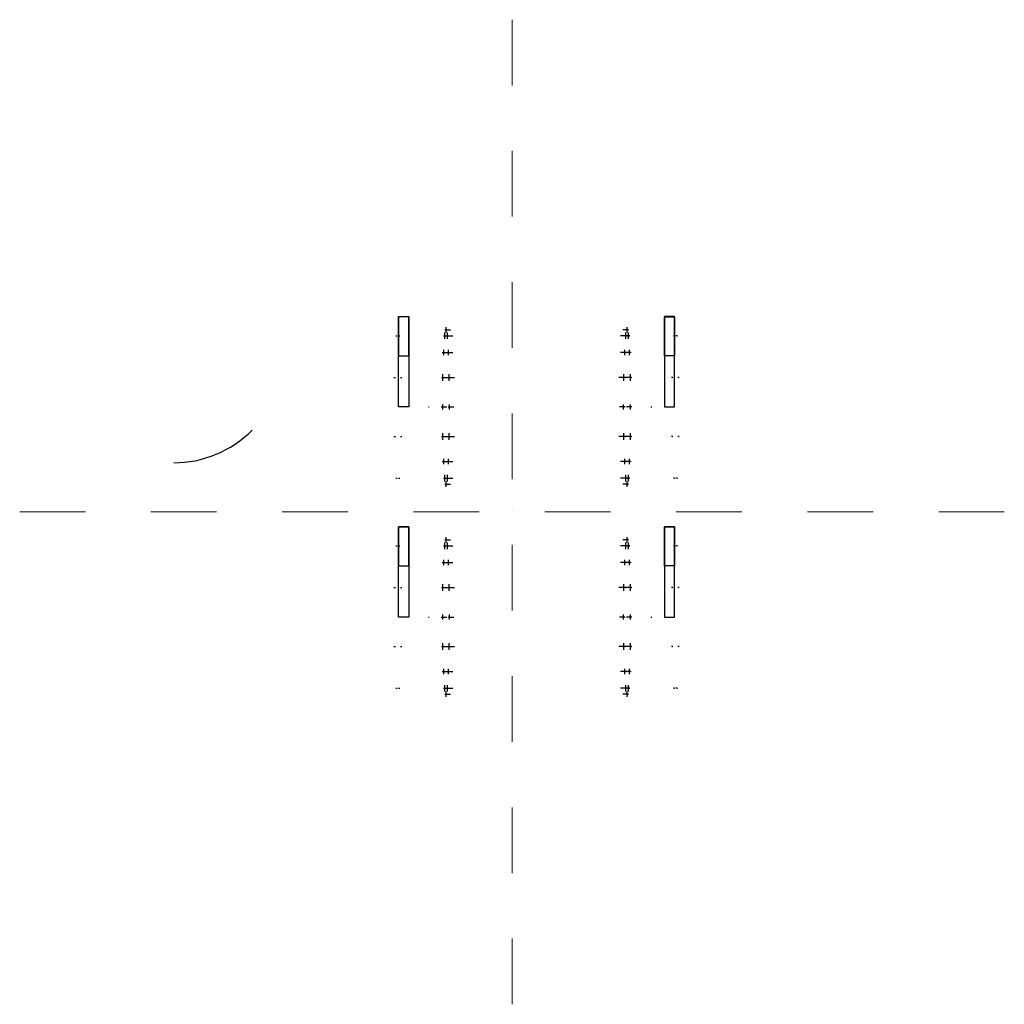
# Model space of a CAD drawing. Units: metres. Extents: x -0.75 to 0.75, y -0.75 to 0.75.
import ezdxf

# ---------------------------------------------------------------- set-up
doc = ezdxf.new("R2010")
doc.units = ezdxf.units.M
doc.linetypes.add('PHANTOM2_S8', pattern=[0.13, 0.05, -0.04, 0, -0.04])
doc.layers.add('Montage Achse', color=134, linetype='Continuous', lineweight=25)
doc.layers.add('Standard', color=7, linetype='Continuous', lineweight=13)

msp = doc.modelspace()

# ---------------------------------------------------------------- linework, layer by layer
at = {"layer": 'Montage Achse', "transparency": 33554687}
for p, q in [((-0.1025, 0.2776, 0.4234), (-0.1021, 0.2776, 0.4318)), ((-0.1024, 0.2636, 0.3826), (-0.1024, 0.2736, 0.3826)), ((-0.1023, 0.2776, 0.4276), (-0.1003, 0.2776, 0.4275)), ((-0.1005, 0.2776, 0.4235), (-0.1002, 0.2776, 0.4315)), ((-0.1003, 0.2736, 0.4275), (-0.1003, 0.2816, 0.4275)), ((-0.1003, 0.2776, 0.4275), (-0.0938, 0.2776, 0.4272)), ((-0.0983, 0.2636, 0.4725), (-0.0983, 0.2736, 0.4725)), ((0.1754, 0.2776, 0.4152), (0.1689, 0.2776, 0.4155)), ((0.1734, 0.2636, 0.3702), (0.1734, 0.2736, 0.3702)), ((0.1752, 0.2776, 0.4112), (0.1756, 0.2776, 0.4192)), ((0.1754, 0.2736, 0.4152), (0.1754, 0.2816, 0.4152)), ((0.1774, 0.2776, 0.4151), (0.1754, 0.2776, 0.4152)), ((0.1772, 0.2776, 0.4109), (0.1776, 0.2776, 0.4193)), ((0.1774, 0.2636, 0.4601), (0.1774, 0.2736, 0.4601)), ((-0.177, 0.2686, 0.3804), (-0.1765, 0.2686, 0.3914)), ((-0.1768, 0.2686, 0.3859), (-0.1748, 0.2686, 0.3858)), ((-0.173, 0.2686, 0.4703), (-0.1725, 0.2686, 0.4813)), ((-0.1727, 0.2686, 0.4758), (-0.1707, 0.2686, 0.4757)), ((-0.1046, 0.2686, 0.3772), (-0.1041, 0.2686, 0.3882)), ((-0.1043, 0.2686, 0.3827), (-0.1024, 0.2686, 0.3826)), ((-0.1026, 0.2686, 0.3776), (-0.1021, 0.2686, 0.3876)), ((-0.1024, 0.2686, 0.3826), (-0.0944, 0.2686, 0.3822)), ((-0.1006, 0.2686, 0.4671), (-0.1001, 0.2686, 0.4781)), ((-0.1003, 0.2686, 0.4726), (-0.0983, 0.2686, 0.4725)), ((-0.0985, 0.2686, 0.4675), (-0.0981, 0.2686, 0.4775)), ((-0.0983, 0.2686, 0.4725), (-0.0903, 0.2686, 0.4721)), ((0.1734, 0.2686, 0.3702), (0.1654, 0.2686, 0.3706)), ((0.1774, 0.2686, 0.4601), (0.1694, 0.2686, 0.4605)), ((0.1731, 0.2686, 0.3652), (0.1736, 0.2686, 0.3752)), ((0.1754, 0.2686, 0.3701), (0.1734, 0.2686, 0.3702)), ((0.1751, 0.2686, 0.3646), (0.1756, 0.2686, 0.3756)), ((0.1772, 0.2686, 0.4551), (0.1776, 0.2686, 0.4651)), ((0.1794, 0.2686, 0.46), (0.1774, 0.2686, 0.4601)), ((0.1792, 0.2686, 0.4545), (0.1797, 0.2686, 0.4655)), ((0.2478, 0.2686, 0.3669), (0.2458, 0.2686, 0.367)), ((0.2475, 0.2686, 0.3614), (0.248, 0.2686, 0.3724)), ((0.2518, 0.2686, 0.4568), (0.2498, 0.2686, 0.4569)), ((0.2516, 0.2686, 0.4513), (0.2521, 0.2686, 0.4623)), ((-0.1062, 0.2431, 0.3404), (-0.1059, 0.2431, 0.3488)), ((-0.1061, 0.2431, 0.3446), (-0.1041, 0.2431, 0.3445)), ((-0.1042, 0.2431, 0.3405), (-0.1039, 0.2431, 0.3485)), ((-0.1041, 0.2391, 0.3445), (-0.1041, 0.2471, 0.3445)), ((-0.1041, 0.2431, 0.3445), (-0.0976, 0.2431, 0.3442)), ((-0.0988, 0.2431, 0.5065), (-0.0984, 0.2431, 0.5149)), ((-0.0986, 0.2431, 0.5107), (-0.0966, 0.2431, 0.5106)), ((-0.0968, 0.2431, 0.5066), (-0.0964, 0.2431, 0.5146)), ((-0.0966, 0.2391, 0.5106), (-0.0966, 0.2471, 0.5106)), ((-0.0966, 0.2431, 0.5106), (-0.0901, 0.2431, 0.5103)), ((0.1717, 0.2431, 0.3321), (0.1652, 0.2431, 0.3324)), ((0.1715, 0.2431, 0.3281), (0.1718, 0.2431, 0.3361)), ((0.1717, 0.2391, 0.3321), (0.1717, 0.2471, 0.3321)), ((0.1737, 0.2431, 0.332), (0.1717, 0.2431, 0.3321)), ((0.1791, 0.2431, 0.4982), (0.1726, 0.2431, 0.4985)), ((0.1735, 0.2431, 0.3278), (0.1738, 0.2431, 0.3362)), ((0.1789, 0.2431, 0.4942), (0.1793, 0.2431, 0.5022)), ((0.1791, 0.2391, 0.4982), (0.1791, 0.2471, 0.4982)), ((0.1811, 0.2431, 0.4981), (0.1791, 0.2431, 0.4982)), ((0.1809, 0.2431, 0.4939), (0.1813, 0.2431, 0.5023)), ((-0.1052, 0.2, 0.319), (-0.1052, 0.21, 0.319)), ((-0.0955, 0.2, 0.5361), (-0.0955, 0.21, 0.5361)), ((0.1705, 0.2, 0.3066), (0.1705, 0.21, 0.3066)), ((0.1803, 0.2, 0.5237), (0.1803, 0.21, 0.5237)), ((-0.1799, 0.205, 0.3169), (-0.1794, 0.205, 0.3278)), ((-0.1796, 0.205, 0.3223), (-0.1776, 0.205, 0.3223)), ((-0.1701, 0.205, 0.5339), (-0.1696, 0.205, 0.5449)), ((-0.1699, 0.205, 0.5394), (-0.1679, 0.205, 0.5393)), ((-0.1074, 0.205, 0.3136), (-0.107, 0.205, 0.3246)), ((-0.1072, 0.205, 0.3191), (-0.1052, 0.205, 0.319)), ((-0.1054, 0.205, 0.314), (-0.105, 0.205, 0.324)), ((-0.1052, 0.205, 0.319), (-0.0972, 0.205, 0.3187)), ((-0.0977, 0.205, 0.5307), (-0.0972, 0.205, 0.5417)), ((-0.0975, 0.205, 0.5362), (-0.0955, 0.205, 0.5361)), ((-0.0957, 0.205, 0.5311), (-0.0952, 0.205, 0.5411)), ((-0.0955, 0.205, 0.5361), (-0.0875, 0.205, 0.5357)), ((0.1705, 0.205, 0.3066), (0.1625, 0.205, 0.307)), ((0.1703, 0.205, 0.3016), (0.1707, 0.205, 0.3116)), ((0.1725, 0.205, 0.3065), (0.1705, 0.205, 0.3066)), ((0.1803, 0.205, 0.5237), (0.1723, 0.205, 0.5241)), ((0.1723, 0.205, 0.301), (0.1728, 0.205, 0.312)), ((0.18, 0.205, 0.5187), (0.1805, 0.205, 0.5287)), ((0.1823, 0.205, 0.5236), (0.1803, 0.205, 0.5237)), ((0.182, 0.205, 0.5181), (0.1825, 0.205, 0.5291)), ((0.2449, 0.205, 0.3033), (0.2429, 0.205, 0.3034)), ((0.2447, 0.205, 0.2978), (0.2452, 0.205, 0.3088)), ((0.2547, 0.205, 0.5204), (0.2527, 0.205, 0.5204)), ((0.2544, 0.205, 0.5149), (0.2549, 0.205, 0.5258)), ((-0.1078, 0.16, 0.306), (-0.1074, 0.16, 0.3144)), ((-0.1076, 0.16, 0.3102), (-0.1056, 0.16, 0.3101)), ((-0.1058, 0.16, 0.3061), (-0.1054, 0.16, 0.3141)), ((-0.1056, 0.156, 0.3101), (-0.1056, 0.164, 0.3101)), ((-0.1056, 0.16, 0.3101), (-0.0991, 0.16, 0.3098)), ((-0.0972, 0.16, 0.5409), (-0.0969, 0.16, 0.5493)), ((-0.0971, 0.16, 0.5451), (-0.0951, 0.16, 0.545)), ((-0.0952, 0.16, 0.541), (-0.0949, 0.16, 0.549)), ((-0.0951, 0.156, 0.545), (-0.0951, 0.164, 0.545)), ((-0.0951, 0.16, 0.545), (-0.0886, 0.16, 0.5447)), ((0.1701, 0.16, 0.2977), (0.1636, 0.16, 0.298)), ((0.1699, 0.16, 0.2937), (0.1703, 0.16, 0.3017)), ((0.1701, 0.156, 0.2977), (0.1701, 0.164, 0.2977)), ((0.1721, 0.16, 0.2976), (0.1701, 0.16, 0.2977)), ((0.1719, 0.16, 0.2934), (0.1723, 0.16, 0.3018)), ((0.1807, 0.16, 0.5326), (0.1742, 0.16, 0.5329)), ((0.1805, 0.16, 0.5286), (0.1808, 0.16, 0.5366)), ((0.1807, 0.156, 0.5326), (0.1807, 0.164, 0.5326)), ((0.1827, 0.16, 0.5325), (0.1807, 0.16, 0.5326)), ((0.1825, 0.16, 0.5284), (0.1828, 0.16, 0.5367)), ((-0.1052, 0.11, 0.319), (-0.1052, 0.12, 0.319)), ((0.1705, 0.11, 0.3066), (0.1705, 0.12, 0.3066)), ((-0.1799, 0.115, 0.3169), (-0.1794, 0.115, 0.3278)), ((-0.1796, 0.115, 0.3223), (-0.1776, 0.115, 0.3223)), ((-0.1701, 0.115, 0.5339), (-0.1696, 0.115, 0.5449)), ((-0.1699, 0.115, 0.5394), (-0.1679, 0.115, 0.5393)), ((-0.1074, 0.115, 0.3136), (-0.107, 0.115, 0.3246)), ((-0.1072, 0.115, 0.3191), (-0.1052, 0.115, 0.319)), ((-0.1054, 0.115, 0.314), (-0.105, 0.115, 0.324)), ((-0.1052, 0.115, 0.319), (-0.0972, 0.115, 0.3187)), ((-0.0977, 0.115, 0.5307), (-0.0972, 0.115, 0.5417)), ((-0.0975, 0.115, 0.5362), (-0.0955, 0.115, 0.5361)), ((-0.0957, 0.115, 0.5311), (-0.0952, 0.115, 0.5411)), ((-0.0955, 0.11, 0.5361), (-0.0955, 0.12, 0.5361)), ((-0.0955, 0.115, 0.5361), (-0.0875, 0.115, 0.5357)), ((0.1705, 0.115, 0.3066), (0.1625, 0.115, 0.307)), ((0.1703, 0.115, 0.3016), (0.1707, 0.115, 0.3116)), ((0.1725, 0.115, 0.3065), (0.1705, 0.115, 0.3066)), ((0.1723, 0.115, 0.301), (0.1728, 0.115, 0.312)), ((0.1803, 0.115, 0.5237), (0.1723, 0.115, 0.5241)), ((0.18, 0.115, 0.5187), (0.1805, 0.115, 0.5287)), ((0.1803, 0.11, 0.5237), (0.1803, 0.12, 0.5237)), ((0.1823, 0.115, 0.5236), (0.1803, 0.115, 0.5237)), ((0.182, 0.115, 0.5181), (0.1825, 0.115, 0.5291)), ((0.2449, 0.115, 0.3033), (0.2429, 0.115, 0.3034)), ((0.2447, 0.115, 0.2978), (0.2452, 0.115, 0.3088)), ((0.2547, 0.115, 0.5204), (0.2527, 0.115, 0.5204)), ((0.2544, 0.115, 0.5149), (0.2549, 0.115, 0.5258)), ((-0.1062, 0.0769, 0.3404), (-0.1059, 0.0769, 0.3488)), ((-0.1061, 0.0769, 0.3446), (-0.1041, 0.0769, 0.3445)), ((-0.1042, 0.0769, 0.3405), (-0.1039, 0.0769, 0.3485)), ((-0.1041, 0.0729, 0.3445), (-0.1041, 0.0809, 0.3445)), ((-0.1041, 0.0769, 0.3445), (-0.0976, 0.0769, 0.3442)), ((-0.0988, 0.0769, 0.5065), (-0.0984, 0.0769, 0.5149)), ((-0.0986, 0.0769, 0.5107), (-0.0966, 0.0769, 0.5106)), ((-0.0968, 0.0769, 0.5066), (-0.0964, 0.0769, 0.5146)), ((-0.0966, 0.0729, 0.5106), (-0.0966, 0.0809, 0.5106)), ((-0.0966, 0.0769, 0.5106), (-0.0901, 0.0769, 0.5103)), ((0.1717, 0.0769, 0.3321), (0.1652, 0.0769, 0.3324)), ((0.1715, 0.0769, 0.3281), (0.1718, 0.0769, 0.3361)), ((0.1717, 0.0729, 0.3321), (0.1717, 0.0809, 0.3321)), ((0.1737, 0.0769, 0.332), (0.1717, 0.0769, 0.3321)), ((0.1791, 0.0769, 0.4982), (0.1726, 0.0769, 0.4985)), ((0.1735, 0.0769, 0.3278), (0.1738, 0.0769, 0.3362)), ((0.1789, 0.0769, 0.4942), (0.1793, 0.0769, 0.5022)), ((0.1791, 0.0729, 0.4982), (0.1791, 0.0809, 0.4982)), ((0.1811, 0.0769, 0.4981), (0.1791, 0.0769, 0.4982)), ((0.1809, 0.0769, 0.4939), (0.1813, 0.0769, 0.5023)), ((-0.177, 0.0514, 0.3804), (-0.1765, 0.0514, 0.3914)), ((-0.1768, 0.0514, 0.3859), (-0.1748, 0.0514, 0.3858)), ((-0.173, 0.0514, 0.4703), (-0.1725, 0.0514, 0.4813)), ((-0.1727, 0.0514, 0.4758), (-0.1707, 0.0514, 0.4757)), ((-0.1046, 0.0514, 0.3772), (-0.1041, 0.0514, 0.3882)), ((-0.1043, 0.0514, 0.3827), (-0.1024, 0.0514, 0.3826)), ((-0.1026, 0.0514, 0.3776), (-0.1021, 0.0514, 0.3876)), ((-0.1024, 0.0464, 0.3826), (-0.1024, 0.0564, 0.3826)), ((-0.1024, 0.0514, 0.3826), (-0.0944, 0.0514, 0.3822)), ((-0.1006, 0.0514, 0.4671), (-0.1001, 0.0514, 0.4781)), ((-0.1003, 0.0514, 0.4726), (-0.0983, 0.0514, 0.4725)), ((-0.1003, 0.0384, 0.4275), (-0.1003, 0.0464, 0.4275)), ((-0.0985, 0.0514, 0.4675), (-0.0981, 0.0514, 0.4775)), ((-0.0983, 0.0464, 0.4725), (-0.0983, 0.0564, 0.4725)), ((-0.0983, 0.0514, 0.4725), (-0.0903, 0.0514, 0.4721)), ((0.1734, 0.0514, 0.3702), (0.1654, 0.0514, 0.3706)), ((0.1774, 0.0514, 0.4601), (0.1694, 0.0514, 0.4605)), ((0.1731, 0.0514, 0.3652), (0.1736, 0.0514, 0.3752)), ((0.1734, 0.0464, 0.3702), (0.1734, 0.0564, 0.3702)), ((0.1754, 0.0514, 0.3701), (0.1734, 0.0514, 0.3702)), ((0.1751, 0.0514, 0.3646), (0.1756, 0.0514, 0.3756)), ((0.1754, 0.0384, 0.4152), (0.1754, 0.0464, 0.4152)), ((0.1772, 0.0514, 0.4551), (0.1776, 0.0514, 0.4651)), ((0.1774, 0.0464, 0.4601), (0.1774, 0.0564, 0.4601)), ((0.1794, 0.0514, 0.46), (0.1774, 0.0514, 0.4601)), ((0.1792, 0.0514, 0.4545), (0.1797, 0.0514, 0.4655)), ((0.2478, 0.0514, 0.3669), (0.2458, 0.0514, 0.367)), ((0.2475, 0.0514, 0.3614), (0.248, 0.0514, 0.3724)), ((0.2518, 0.0514, 0.4568), (0.2498, 0.0514, 0.4569)), ((0.2516, 0.0514, 0.4513), (0.2521, 0.0514, 0.4623)), ((-0.1025, 0.0424, 0.4234), (-0.1021, 0.0424, 0.4318)), ((-0.1023, 0.0424, 0.4276), (-0.1003, 0.0424, 0.4275)), ((-0.1005, 0.0424, 0.4235), (-0.1002, 0.0424, 0.4315)), ((-0.1003, 0.0424, 0.4275), (-0.0938, 0.0424, 0.4272)), ((0.1754, 0.0424, 0.4152), (0.1689, 0.0424, 0.4155)), ((0.1752, 0.0424, 0.4112), (0.1756, 0.0424, 0.4192)), ((0.1774, 0.0424, 0.4151), (0.1754, 0.0424, 0.4152)), ((0.1772, 0.0424, 0.4109), (0.1776, 0.0424, 0.4193)), ((-0.1025, -0.0424, 0.4234), (-0.1021, -0.0424, 0.4318)), ((-0.1023, -0.0424, 0.4276), (-0.1003, -0.0424, 0.4275)), ((-0.1005, -0.0424, 0.4235), (-0.1002, -0.0424, 0.4315)), ((-0.1003, -0.0464, 0.4275), (-0.1003, -0.0384, 0.4275)), ((-0.1003, -0.0424, 0.4275), (-0.0938, -0.0424, 0.4272)), ((0.1754, -0.0424, 0.4152), (0.1689, -0.0424, 0.4155)), ((0.1752, -0.0424, 0.4112), (0.1756, -0.0424, 0.4192)), ((0.1754, -0.0464, 0.4152), (0.1754, -0.0384, 0.4152)), ((0.1774, -0.0424, 0.4151), (0.1754, -0.0424, 0.4152)), ((0.1772, -0.0424, 0.4109), (0.1776, -0.0424, 0.4193)), ((-0.177, -0.0514, 0.3804), (-0.1765, -0.0514, 0.3914)), ((-0.1768, -0.0514, 0.3859), (-0.1748, -0.0514, 0.3858)), ((-0.173, -0.0514, 0.4703), (-0.1725, -0.0514, 0.4813)), ((-0.1727, -0.0514, 0.4758), (-0.1707, -0.0514, 0.4757)), ((-0.1046, -0.0514, 0.3772), (-0.1041, -0.0514, 0.3882)), ((-0.1043, -0.0514, 0.3827), (-0.1024, -0.0514, 0.3826)), ((-0.1026, -0.0514, 0.3776), (-0.1021, -0.0514, 0.3876)), ((-0.1024, -0.0564, 0.3826), (-0.1024, -0.0464, 0.3826)), ((-0.1024, -0.0514, 0.3826), (-0.0944, -0.0514, 0.3822)), ((-0.1006, -0.0514, 0.4671), (-0.1001, -0.0514, 0.4781)), ((-0.1003, -0.0514, 0.4726), (-0.0983, -0.0514, 0.4725)), ((-0.0985, -0.0514, 0.4675), (-0.0981, -0.0514, 0.4775)), ((-0.0983, -0.0564, 0.4725), (-0.0983, -0.0464, 0.4725)), ((-0.0983, -0.0514, 0.4725), (-0.0903, -0.0514, 0.4721)), ((0.1734, -0.0514, 0.3702), (0.1654, -0.0514, 0.3706)), ((0.1774, -0.0514, 0.4601), (0.1694, -0.0514, 0.4605)), ((0.1731, -0.0514, 0.3652), (0.1736, -0.0514, 0.3752)), ((0.1734, -0.0564, 0.3702), (0.1734, -0.0464, 0.3702)), ((0.1754, -0.0514, 0.3701), (0.1734, -0.0514, 0.3702)), ((0.1751, -0.0514, 0.3646), (0.1756, -0.0514, 0.3756)), ((0.1772, -0.0514, 0.4551), (0.1776, -0.0514, 0.4651)), ((0.1774, -0.0564, 0.4601), (0.1774, -0.0464, 0.4601)), ((0.1794, -0.0514, 0.46), (0.1774, -0.0514, 0.4601)), ((0.1792, -0.0514, 0.4545), (0.1797, -0.0514, 0.4655)), ((0.2478, -0.0514, 0.3669), (0.2458, -0.0514, 0.367)), ((0.2475, -0.0514, 0.3614), (0.248, -0.0514, 0.3724)), ((0.2518, -0.0514, 0.4568), (0.2498, -0.0514, 0.4569)), ((0.2516, -0.0514, 0.4513), (0.2521, -0.0514, 0.4623)), ((-0.1041, -0.0809, 0.3445), (-0.1041, -0.0729, 0.3445)), ((-0.0966, -0.0809, 0.5106), (-0.0966, -0.0729, 0.5106)), ((0.1717, -0.0809, 0.3321), (0.1717, -0.0729, 0.3321)), ((0.1791, -0.0809, 0.4982), (0.1791, -0.0729, 0.4982)), ((-0.1062, -0.0769, 0.3404), (-0.1059, -0.0769, 0.3488)), ((-0.1061, -0.0769, 0.3446), (-0.1041, -0.0769, 0.3445)), ((-0.1042, -0.0769, 0.3405), (-0.1039, -0.0769, 0.3485)), ((-0.1041, -0.0769, 0.3445), (-0.0976, -0.0769, 0.3442)), ((-0.0988, -0.0769, 0.5065), (-0.0984, -0.0769, 0.5149)), ((-0.0986, -0.0769, 0.5107), (-0.0966, -0.0769, 0.5106)), ((-0.0968, -0.0769, 0.5066), (-0.0964, -0.0769, 0.5146)), ((-0.0966, -0.0769, 0.5106), (-0.0901, -0.0769, 0.5103)), ((0.1717, -0.0769, 0.3321), (0.1652, -0.0769, 0.3324)), ((0.1715, -0.0769, 0.3281), (0.1718, -0.0769, 0.3361)), ((0.1737, -0.0769, 0.332), (0.1717, -0.0769, 0.3321)), ((0.1791, -0.0769, 0.4982), (0.1726, -0.0769, 0.4985)), ((0.1735, -0.0769, 0.3278), (0.1738, -0.0769, 0.3362)), ((0.1789, -0.0769, 0.4942), (0.1793, -0.0769, 0.5022)), ((0.1811, -0.0769, 0.4981), (0.1791, -0.0769, 0.4982)), ((0.1809, -0.0769, 0.4939), (0.1813, -0.0769, 0.5023)), ((-0.1799, -0.115, 0.3169), (-0.1794, -0.115, 0.3278)), ((-0.1796, -0.115, 0.3223), (-0.1776, -0.115, 0.3223)), ((-0.1701, -0.115, 0.5339), (-0.1696, -0.115, 0.5449)), ((-0.1699, -0.115, 0.5394), (-0.1679, -0.115, 0.5393)), ((-0.1074, -0.115, 0.3136), (-0.107, -0.115, 0.3246)), ((-0.1072, -0.115, 0.3191), (-0.1052, -0.115, 0.319)), ((-0.1054, -0.115, 0.314), (-0.105, -0.115, 0.324)), ((-0.1052, -0.12, 0.319), (-0.1052, -0.11, 0.319)), ((-0.1052, -0.115, 0.319), (-0.0972, -0.115, 0.3187)), ((-0.0977, -0.115, 0.5307), (-0.0972, -0.115, 0.5417)), ((-0.0975, -0.115, 0.5362), (-0.0955, -0.115, 0.5361)), ((-0.0957, -0.115, 0.5311), (-0.0952, -0.115, 0.5411)), ((-0.0955, -0.12, 0.5361), (-0.0955, -0.11, 0.5361)), ((-0.0955, -0.115, 0.5361), (-0.0875, -0.115, 0.5357)), ((0.1705, -0.115, 0.3066), (0.1625, -0.115, 0.307)), ((0.1703, -0.115, 0.3016), (0.1707, -0.115, 0.3116)), ((0.1705, -0.12, 0.3066), (0.1705, -0.11, 0.3066)), ((0.1725, -0.115, 0.3065), (0.1705, -0.115, 0.3066)), ((0.1803, -0.115, 0.5237), (0.1723, -0.115, 0.5241)), ((0.1723, -0.115, 0.301), (0.1728, -0.115, 0.312)), ((0.18, -0.115, 0.5187), (0.1805, -0.115, 0.5287)), ((0.1803, -0.12, 0.5237), (0.1803, -0.11, 0.5237)), ((0.1823, -0.115, 0.5236), (0.1803, -0.115, 0.5237)), ((0.182, -0.115, 0.5181), (0.1825, -0.115, 0.5291)), ((0.2449, -0.115, 0.3033), (0.2429, -0.115, 0.3034)), ((0.2447, -0.115, 0.2978), (0.2452, -0.115, 0.3088)), ((0.2547, -0.115, 0.5204), (0.2527, -0.115, 0.5204)), ((0.2544, -0.115, 0.5149), (0.2549, -0.115, 0.5258)), ((-0.1078, -0.16, 0.306), (-0.1074, -0.16, 0.3144)), ((-0.1076, -0.16, 0.3102), (-0.1056, -0.16, 0.3101)), ((-0.1058, -0.16, 0.3061), (-0.1054, -0.16, 0.3141)), ((-0.1056, -0.164, 0.3101), (-0.1056, -0.156, 0.3101)), ((-0.1056, -0.16, 0.3101), (-0.0991, -0.16, 0.3098)), ((-0.0972, -0.16, 0.5409), (-0.0969, -0.16, 0.5493)), ((-0.0971, -0.16, 0.5451), (-0.0951, -0.16, 0.545)), ((-0.0952, -0.16, 0.541), (-0.0949, -0.16, 0.549)), ((-0.0951, -0.164, 0.545), (-0.0951, -0.156, 0.545)), ((-0.0951, -0.16, 0.545), (-0.0886, -0.16, 0.5447)), ((0.1701, -0.16, 0.2977), (0.1636, -0.16, 0.298)), ((0.1699, -0.16, 0.2937), (0.1703, -0.16, 0.3017)), ((0.1701, -0.164, 0.2977), (0.1701, -0.156, 0.2977)), ((0.1721, -0.16, 0.2976), (0.1701, -0.16, 0.2977)), ((0.1719, -0.16, 0.2934), (0.1723, -0.16, 0.3018)), ((0.1807, -0.16, 0.5326), (0.1742, -0.16, 0.5329)), ((0.1805, -0.16, 0.5286), (0.1808, -0.16, 0.5366)), ((0.1807, -0.164, 0.5326), (0.1807, -0.156, 0.5326)), ((0.1827, -0.16, 0.5325), (0.1807, -0.16, 0.5326)), ((0.1825, -0.16, 0.5284), (0.1828, -0.16, 0.5367)), ((-0.1799, -0.205, 0.3169), (-0.1794, -0.205, 0.3278)), ((-0.1796, -0.205, 0.3223), (-0.1776, -0.205, 0.3223)), ((-0.1701, -0.205, 0.5339), (-0.1696, -0.205, 0.5449)), ((-0.1699, -0.205, 0.5394), (-0.1679, -0.205, 0.5393)), ((-0.1074, -0.205, 0.3136), (-0.107, -0.205, 0.3246)), ((-0.1072, -0.205, 0.3191), (-0.1052, -0.205, 0.319)), ((-0.1054, -0.205, 0.314), (-0.105, -0.205, 0.324)), ((-0.1052, -0.21, 0.319), (-0.1052, -0.2, 0.319)), ((-0.1052, -0.205, 0.319), (-0.0972, -0.205, 0.3187)), ((-0.0977, -0.205, 0.5307), (-0.0972, -0.205, 0.5417)), ((-0.0975, -0.205, 0.5362), (-0.0955, -0.205, 0.5361)), ((-0.0957, -0.205, 0.5311), (-0.0952, -0.205, 0.5411)), ((-0.0955, -0.21, 0.5361), (-0.0955, -0.2, 0.5361)), ((-0.0955, -0.205, 0.5361), (-0.0875, -0.205, 0.5357)), ((0.1705, -0.205, 0.3066), (0.1625, -0.205, 0.307)), ((0.1703, -0.205, 0.3016), (0.1707, -0.205, 0.3116)), ((0.1705, -0.21, 0.3066), (0.1705, -0.2, 0.3066)), ((0.1725, -0.205, 0.3065), (0.1705, -0.205, 0.3066)), ((0.1723, -0.205, 0.301), (0.1728, -0.205, 0.312)), ((0.1803, -0.205, 0.5237), (0.1723, -0.205, 0.5241)), ((0.18, -0.205, 0.5187), (0.1805, -0.205, 0.5287)), ((0.1803, -0.21, 0.5237), (0.1803, -0.2, 0.5237)), ((0.1823, -0.205, 0.5236), (0.1803, -0.205, 0.5237)), ((0.182, -0.205, 0.5181), (0.1825, -0.205, 0.5291)), ((0.2449, -0.205, 0.3033), (0.2429, -0.205, 0.3034)), ((0.2447, -0.205, 0.2978), (0.2452, -0.205, 0.3088)), ((0.2547, -0.205, 0.5204), (0.2527, -0.205, 0.5204)), ((0.2544, -0.205, 0.5149), (0.2549, -0.205, 0.5258)), ((-0.1041, -0.2471, 0.3445), (-0.1041, -0.2391, 0.3445)), ((-0.0966, -0.2471, 0.5106), (-0.0966, -0.2391, 0.5106)), ((0.1717, -0.2471, 0.3321), (0.1717, -0.2391, 0.3321)), ((0.1791, -0.2471, 0.4982), (0.1791, -0.2391, 0.4982)), ((-0.1062, -0.2431, 0.3404), (-0.1059, -0.2431, 0.3488)), ((-0.1061, -0.2431, 0.3446), (-0.1041, -0.2431, 0.3445)), ((-0.1042, -0.2431, 0.3405), (-0.1039, -0.2431, 0.3485)), ((-0.1041, -0.2431, 0.3445), (-0.0976, -0.2431, 0.3442)), ((-0.0988, -0.2431, 0.5065), (-0.0984, -0.2431, 0.5149)), ((-0.0986, -0.2431, 0.5107), (-0.0966, -0.2431, 0.5106)), ((-0.0968, -0.2431, 0.5066), (-0.0964, -0.2431, 0.5146)), ((-0.0966, -0.2431, 0.5106), (-0.0901, -0.2431, 0.5103)), ((0.1717, -0.2431, 0.3321), (0.1652, -0.2431, 0.3324)), ((0.1715, -0.2431, 0.3281), (0.1718, -0.2431, 0.3361)), ((0.1737, -0.2431, 0.332), (0.1717, -0.2431, 0.3321)), ((0.1791, -0.2431, 0.4982), (0.1726, -0.2431, 0.4985)), ((0.1735, -0.2431, 0.3278), (0.1738, -0.2431, 0.3362)), ((0.1789, -0.2431, 0.4942), (0.1793, -0.2431, 0.5022)), ((0.1811, -0.2431, 0.4981), (0.1791, -0.2431, 0.4982)), ((0.1809, -0.2431, 0.4939), (0.1813, -0.2431, 0.5023)), ((-0.177, -0.2686, 0.3804), (-0.1765, -0.2686, 0.3914)), ((-0.1768, -0.2686, 0.3859), (-0.1748, -0.2686, 0.3858)), ((-0.173, -0.2686, 0.4703), (-0.1725, -0.2686, 0.4813)), ((-0.1727, -0.2686, 0.4758), (-0.1707, -0.2686, 0.4757)), ((-0.1046, -0.2686, 0.3772), (-0.1041, -0.2686, 0.3882)), ((-0.1043, -0.2686, 0.3827), (-0.1024, -0.2686, 0.3826)), ((-0.1026, -0.2686, 0.3776), (-0.1021, -0.2686, 0.3876)), ((-0.1024, -0.2736, 0.3826), (-0.1024, -0.2636, 0.3826)), ((-0.1024, -0.2686, 0.3826), (-0.0944, -0.2686, 0.3822)), ((-0.1006, -0.2686, 0.4671), (-0.1001, -0.2686, 0.4781)), ((-0.1003, -0.2686, 0.4726), (-0.0983, -0.2686, 0.4725)), ((-0.0985, -0.2686, 0.4675), (-0.0981, -0.2686, 0.4775)), ((-0.0983, -0.2736, 0.4725), (-0.0983, -0.2636, 0.4725)), ((-0.0983, -0.2686, 0.4725), (-0.0903, -0.2686, 0.4721)), ((0.1734, -0.2686, 0.3702), (0.1654, -0.2686, 0.3706)), ((0.1774, -0.2686, 0.4601), (0.1694, -0.2686, 0.4605)), ((0.1731, -0.2686, 0.3652), (0.1736, -0.2686, 0.3752)), ((0.1734, -0.2736, 0.3702), (0.1734, -0.2636, 0.3702)), ((0.1754, -0.2686, 0.3701), (0.1734, -0.2686, 0.3702)), ((0.1751, -0.2686, 0.3646), (0.1756, -0.2686, 0.3756)), ((0.1772, -0.2686, 0.4551), (0.1776, -0.2686, 0.4651)), ((0.1774, -0.2736, 0.4601), (0.1774, -0.2636, 0.4601)), ((0.1794, -0.2686, 0.46), (0.1774, -0.2686, 0.4601)), ((0.1792, -0.2686, 0.4545), (0.1797, -0.2686, 0.4655)), ((0.2478, -0.2686, 0.3669), (0.2458, -0.2686, 0.367)), ((0.2475, -0.2686, 0.3614), (0.248, -0.2686, 0.3724)), ((0.2518, -0.2686, 0.4568), (0.2498, -0.2686, 0.4569)), ((0.2516, -0.2686, 0.4513), (0.2521, -0.2686, 0.4623)), ((-0.1025, -0.2776, 0.4234), (-0.1021, -0.2776, 0.4318)), ((-0.1023, -0.2776, 0.4276), (-0.1003, -0.2776, 0.4275)), ((-0.1005, -0.2776, 0.4235), (-0.1002, -0.2776, 0.4315)), ((-0.1003, -0.2816, 0.4275), (-0.1003, -0.2736, 0.4275)), ((-0.1003, -0.2776, 0.4275), (-0.0938, -0.2776, 0.4272)), ((0.1754, -0.2776, 0.4152), (0.1689, -0.2776, 0.4155)), ((0.1752, -0.2776, 0.4112), (0.1756, -0.2776, 0.4192)), ((0.1754, -0.2816, 0.4152), (0.1754, -0.2736, 0.4152)), ((0.1774, -0.2776, 0.4151), (0.1754, -0.2776, 0.4152)), ((0.1772, -0.2776, 0.4109), (0.1776, -0.2776, 0.4193))]:
    msp.add_line(p, q, dxfattribs=at)
at = {"layer": 'Montage Achse', "linetype": 'Continuous', "transparency": 33554687}
for p, q in [((-0.1274, 0.16, 0.5314), (-0.1261, 0.16, 0.5614)), ((0.2117, 0.16, 0.5162), (0.213, 0.16, 0.5462)), ((-0.1274, -0.16, 0.5314), (-0.1261, -0.16, 0.5614)), ((0.2117, -0.16, 0.5162), (0.213, -0.16, 0.5462))]:
    msp.add_line(p, q, dxfattribs=at)
at = {"layer": 'Standard', "color": 7, "linetype": 'PHANTOM2_S8', "lineweight": 13, "transparency": 33554687}
for p, q in [((0, -0.75, 0.12), (0, 0.75, 0.12)), ((-0.75, 0, 0.12), (0.75, 0, 0.12)), ((0, 0, 0.0351), (0, 0, 0.9351))]:
    msp.add_line(p, q, dxfattribs=at)
at = {"layer": 'Standard', "color": 251, "linetype": 'Continuous', "lineweight": 25, "transparency": 33554687}
for points in [[(-0.1728, 0.2976, 0.4308), (-0.1573, 0.2976, 0.4301), (-0.1573, 0.16, 0.4301), (-0.1728, 0.16, 0.4308)], [(-0.1728, 0.2378, 0.4308), (-0.1573, 0.2378, 0.4301), (-0.1572, 0.2975, 0.4301), (-0.1727, 0.2975, 0.4308)], [(0.2478, 0.2976, 0.4119), (0.2323, 0.2976, 0.4126), (0.2323, 0.16, 0.4126), (0.2478, 0.16, 0.4119)], [(0.2478, 0.2378, 0.4119), (0.2323, 0.2378, 0.4126), (0.2323, 0.2975, 0.4126), (0.2478, 0.2975, 0.4119)], [(-0.1728, -0.0224, 0.4308), (-0.1573, -0.0224, 0.4301), (-0.1573, -0.16, 0.4301), (-0.1728, -0.16, 0.4308)], [(-0.1728, -0.0822, 0.4308), (-0.1573, -0.0822, 0.4301), (-0.1572, -0.0225, 0.4301), (-0.1727, -0.0225, 0.4308)], [(0.2478, -0.0224, 0.4119), (0.2323, -0.0224, 0.4126), (0.2323, -0.16, 0.4126), (0.2478, -0.16, 0.4119)], [(0.2478, -0.0822, 0.4119), (0.2323, -0.0822, 0.4126), (0.2323, -0.0225, 0.4126), (0.2478, -0.0225, 0.4119)]]:
    msp.add_polyline3d(points, close=True, dxfattribs=at)
at = {"layer": 'Standard', "color": 1, "linetype": 'Continuous', "lineweight": 25, "transparency": 33554687}
msp.add_polyline3d([(-0.5154, 0.075, 0.4462), (-0.5071, 0.0752, 0.4458), (-0.4989, 0.0758, 0.4454), (-0.4906, 0.0768, 0.4451), (-0.4825, 0.0782, 0.4447), (-0.4744, 0.0801, 0.4443), (-0.4664, 0.0823, 0.444), (-0.4585, 0.0849, 0.4436), (-0.4508, 0.0879, 0.4433), (-0.4432, 0.0912, 0.4429), (-0.4358, 0.095, 0.4426), (-0.4286, 0.099, 0.4423), (-0.4216, 0.1035, 0.442), (-0.4148, 0.1083, 0.4417), (-0.4083, 0.1134, 0.4414), (-0.402, 0.1188, 0.4411), (-0.396, 0.1245, 0.4408)], dxfattribs=at)

doc.saveas('drawing.dxf')
